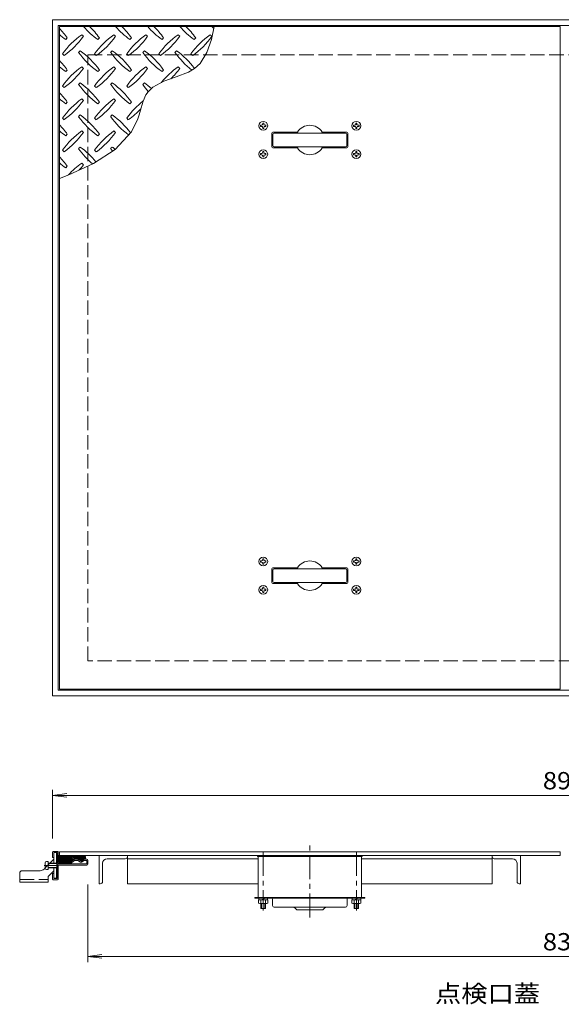
# Model space of a CAD drawing. Units: millimetres. Extents: x -1910 to 1949, y -1319 to 1368.
# Drawn here: x 806 to 1283, y 480 to 1348 of the extents above; entities that cross this region are included whole.
import ezdxf

# ---------------------------------------------------------------- set-up
doc = ezdxf.new("R2010")
doc.units = ezdxf.units.MM
doc.header["$LTSCALE"] = 5
for name, pattern in [('JWW_CENTER1', [6.773333, 4.233333, -0.846667, 0.846667, -0.846667]), ('JWW_CENTER2', [13.546667, 11.006667, -0.846667, 0.846667, -0.846667]), ('JWW_DASHED3', [3.386667, 2.54, -0.846667])]:
    doc.linetypes.add(name, pattern=pattern)
for name, color, linetype in [('0-1', 7, 'Continuous'), ('0-2', 7, 'Continuous'), ('0-7', 7, 'Continuous'), ('0-9', 7, 'Continuous'), ('0-A', 7, 'Continuous'), ('0-C', 7, 'Continuous')]:
    doc.layers.add(name, color=color, linetype=linetype)
doc.styles.add('ＭＳ ゴシック', font='txt', dxfattribs={"height": 1})

msp = doc.modelspace()

# ---------------------------------------------------------------- linework, layer by layer
at = {"layer": '0-1', "color": 2, "linetype": 'Continuous', "lineweight": 9}
for p, q in [((835.47, 1347.56), (1731.47, 1347.56)), ((835.47, 751.56), (835.47, 1347.56)), ((840.47, 1342.56), (1726.47, 1342.56)), ((840.47, 756.56), (840.47, 1342.56)), ((840.47, 756.56), (1726.47, 756.56)), ((835.47, 751.56), (1731.47, 751.56)), ((835.47, 613.98), (835.47, 609.08)), ((835.47, 609.08), (836.47, 609.08)), ((839.87, 614.58), (836.07, 614.58)), ((836.47, 613.58), (839.47, 613.58)), ((836.47, 609.08), (836.47, 613.58)), ((839.47, 604.58), (839.47, 613.58)), ((840.47, 613.98), (840.47, 604.58)), ((854.8, 607.58), (857.6, 607.58)), ((858.1, 607.45), (860.47, 606.08)), ((862.83, 607.45), (860.47, 606.08)), ((863.33, 607.58), (865.47, 607.58)), ((839.47, 602.58), (839.47, 590.58)), ((840.47, 604.58), (850.47, 604.58)), ((865.47, 603.58), (840.47, 603.58)), ((840.47, 590.18), (840.47, 602.58)), ((865.47, 602.58), (840.47, 602.58)), ((854.2, 607.39), (850.47, 604.58)), ((851.07, 603.78), (854.8, 606.58)), ((854.8, 606.58), (857.6, 606.58)), ((859.97, 605.22), (857.6, 606.58)), ((860.97, 605.22), (863.33, 606.58)), ((863.33, 606.58), (865.47, 606.58)), ((865.47, 603.58), (865.47, 606.58)), ((866.47, 603.58), (866.47, 606.58)), ((835.47, 595.08), (836.47, 595.08)), ((835.47, 590.18), (835.47, 595.08)), ((836.47, 590.58), (836.47, 595.08)), ((836.47, 590.58), (839.47, 590.58)), ((839.87, 589.58), (836.07, 589.58))]:
    msp.add_line(p, q, dxfattribs=at)
at = {"layer": '0-1', "color": 2, "linetype": 'JWW_DASHED3', "lineweight": 9}
for p, q in [((866.47, 782.56), (866.47, 1316.56)), ((866.47, 1316.56), (1700.47, 1316.56)), ((1700.47, 782.56), (866.47, 782.56))]:
    msp.add_line(p, q, dxfattribs=at)
at = {"layer": '0-1', "color": 2, "linetype": 'Continuous', "lineweight": 9}
for centre, radius, start, end in [((836.07, 613.98), 0.6, 90, 180), ((839.87, 613.98), 0.6, 0, 90), ((854.8, 606.59), 0.99, 90, 126.87033), ((857.6, 606.58), 1, 59.99997, 90), ((863.33, 606.58), 1, 90, 120.00003), ((865.47, 606.58), 1, 0, 90), ((840.47, 604.58), 1, 180, 270), ((840.47, 602.58), 1, 90, 180), ((850.47, 604.58), 1, 270, 306.86975), ((860.47, 606.08), 1, 239.99997, 300.00003), ((865.47, 603.58), 1, 270, 0), ((836.07, 590.18), 0.6, 180, 270), ((839.87, 590.18), 0.6, 270, 0)]:
    msp.add_arc(centre, radius, start, end, dxfattribs=at)
at = {"layer": '0-2', "color": 3, "linetype": 'Continuous', "lineweight": 9}
for p, q in [((841.47, 757.56), (841.47, 1341.56)), ((841.47, 1341.56), (1282.47, 1341.56)), ((975.33, 1330.13), (977.68, 1341.56)), ((1282.47, 1341.56), (1282.47, 757.56)), ((846.97, 1330.09), (848.38, 1331.5)), ((862.52, 1332.92), (861.11, 1334.33)), ((875.25, 1330.09), (876.67, 1331.5)), ((890.81, 1332.92), (889.39, 1334.33)), ((903.54, 1330.09), (904.95, 1331.5)), ((919.09, 1332.92), (917.68, 1334.33)), ((931.82, 1330.09), (933.23, 1331.5)), ((947.38, 1332.92), (945.96, 1334.33)), ((960.1, 1330.09), (961.52, 1331.5)), ((971.38, 1318.55), (975.33, 1330.13)), ((975.66, 1332.92), (974.25, 1334.33)), ((859.7, 1320.19), (858.28, 1318.78)), ((887.98, 1320.19), (886.57, 1318.78)), ((916.26, 1320.19), (914.85, 1318.78)), ((944.55, 1320.19), (943.13, 1318.78)), ((844.14, 1317.36), (845.55, 1315.95)), ((872.42, 1317.36), (873.84, 1315.95)), ((900.71, 1317.36), (902.12, 1315.95)), ((928.99, 1317.36), (930.41, 1315.95)), ((957.28, 1317.36), (958.69, 1315.95)), ((965.29, 1308.93), (971.38, 1318.55)), ((846.97, 1301.81), (848.38, 1303.22)), ((862.52, 1304.63), (861.11, 1306.05)), ((875.25, 1301.81), (876.67, 1303.22)), ((890.81, 1304.63), (889.39, 1306.05)), ((903.54, 1301.81), (904.95, 1303.22)), ((919.09, 1304.63), (917.68, 1306.05)), ((931.82, 1301.81), (933.23, 1303.22)), ((947.38, 1304.63), (945.96, 1306.05)), ((955.05, 1301.39), (960.45, 1304.55)), ((960.45, 1304.55), (965.29, 1308.93)), ((923.81, 1288.2), (933.41, 1293.31)), ((933.41, 1293.31), (944.38, 1297.2)), ((944.38, 1297.2), (955.05, 1301.39)), ((844.14, 1289.08), (845.55, 1287.66)), ((859.7, 1291.91), (858.28, 1290.49)), ((872.42, 1289.08), (873.84, 1287.66)), ((887.98, 1291.91), (886.57, 1290.49)), ((900.71, 1289.08), (902.12, 1287.66)), ((916.26, 1291.91), (914.85, 1290.49)), ((919.53, 1284.09), (923.81, 1288.2)), ((862.52, 1276.35), (861.11, 1277.76)), ((890.81, 1276.35), (889.39, 1277.76)), ((913.34, 1269.84), (915.23, 1275.83)), ((915.23, 1275.83), (917.68, 1281.3)), ((917.68, 1281.3), (919.53, 1284.09)), ((846.97, 1273.52), (848.38, 1274.94)), ((875.25, 1273.52), (876.67, 1274.94)), ((903.54, 1273.52), (904.95, 1274.94)), ((911.58, 1263.69), (913.34, 1269.84)), ((844.14, 1260.79), (845.55, 1259.38)), ((859.7, 1263.62), (858.28, 1262.21)), ((872.42, 1260.79), (873.84, 1259.38)), ((887.98, 1263.62), (886.57, 1262.21)), ((900.71, 1260.79), (902.12, 1259.38)), ((904.86, 1248.86), (910.44, 1260.21)), ((910.44, 1260.21), (911.58, 1263.69)), ((846.97, 1245.24), (848.38, 1246.65)), ((862.52, 1248.07), (861.11, 1249.48)), ((875.25, 1245.24), (876.67, 1246.65)), ((890.81, 1248.07), (889.39, 1249.48)), ((890.45, 1233.08), (904.86, 1248.86)), ((1028.47, 1235.56), (1028.47, 1247.56)), ((1029.47, 1248.56), (1051.01, 1248.56)), ((1094.47, 1248.56), (1072.92, 1248.56)), ((1095.47, 1247.56), (1095.47, 1235.56)), ((844.14, 1232.51), (845.55, 1231.1)), ((859.7, 1235.34), (858.28, 1233.92)), ((871.49, 1220.92), (890.45, 1233.08)), ((872.42, 1232.51), (873.84, 1231.1)), ((887.98, 1235.34), (886.57, 1233.92)), ((1029.47, 1234.56), (1051.01, 1234.56)), ((1094.47, 1234.56), (1072.92, 1234.56)), ((846.97, 1216.95), (848.38, 1218.37)), ((849.74, 1210.96), (871.49, 1220.92)), ((862.52, 1219.78), (861.11, 1221.2)), ((841.47, 1207.63), (849.74, 1210.96)), ((1028.47, 851.56), (1028.47, 863.56)), ((1029.47, 864.56), (1051.01, 864.56)), ((1094.47, 864.56), (1072.92, 864.56)), ((1095.47, 863.56), (1095.47, 851.56)), ((1029.47, 850.56), (1051.01, 850.56)), ((1094.47, 850.56), (1072.92, 850.56)), ((841.47, 757.56), (1282.47, 757.56)), ((841.47, 614.29), (841.47, 611.08)), ((841.47, 614.29), (1282.47, 614.29)), ((841.47, 611.08), (1282.47, 611.08)), ((1282.47, 614.29), (1282.47, 611.08))]:
    msp.add_line(p, q, dxfattribs=at)
at = {"layer": '0-2', "color": 4, "linetype": 'Continuous', "lineweight": 9}
for p, q in [((1018.57, 1254.56), (1019.72, 1254.58)), ((1018.57, 1253.57), (1018.57, 1254.56)), ((1018.57, 1253.57), (1019.72, 1253.55)), ((1019.72, 1254.58), (1020.22, 1254.81)), ((1019.72, 1253.55), (1020.22, 1253.31)), ((1020.45, 1255.31), (1020.22, 1254.81)), ((1020.45, 1252.81), (1020.22, 1253.31)), ((1020.47, 1256.46), (1020.45, 1255.31)), ((1020.47, 1251.66), (1020.45, 1252.81)), ((1021.47, 1256.46), (1020.47, 1256.46)), ((1021.47, 1251.66), (1020.47, 1251.66)), ((1021.47, 1256.46), (1021.49, 1255.31)), ((1021.47, 1251.66), (1021.49, 1252.81)), ((1021.49, 1255.31), (1021.72, 1254.81)), ((1021.49, 1252.81), (1021.72, 1253.31)), ((1022.22, 1254.58), (1021.72, 1254.81)), ((1022.22, 1253.55), (1021.72, 1253.31)), ((1023.37, 1254.56), (1022.22, 1254.58)), ((1023.37, 1253.57), (1022.22, 1253.55)), ((1023.37, 1253.57), (1023.37, 1254.56)), ((1100.57, 1254.56), (1101.72, 1254.58)), ((1100.57, 1253.57), (1100.57, 1254.56)), ((1100.57, 1253.57), (1101.72, 1253.55)), ((1101.72, 1254.58), (1102.22, 1254.81)), ((1101.72, 1253.55), (1102.22, 1253.31)), ((1102.45, 1255.31), (1102.22, 1254.81)), ((1102.45, 1252.81), (1102.22, 1253.31)), ((1102.47, 1256.46), (1102.45, 1255.31)), ((1102.47, 1251.66), (1102.45, 1252.81)), ((1103.47, 1256.46), (1102.47, 1256.46)), ((1103.47, 1251.66), (1102.47, 1251.66)), ((1103.47, 1256.46), (1103.49, 1255.31)), ((1103.47, 1251.66), (1103.49, 1252.81)), ((1103.49, 1255.31), (1103.72, 1254.81)), ((1103.49, 1252.81), (1103.72, 1253.31)), ((1104.22, 1254.58), (1103.72, 1254.81)), ((1104.22, 1253.55), (1103.72, 1253.31)), ((1105.37, 1254.56), (1104.22, 1254.58)), ((1105.37, 1253.57), (1104.22, 1253.55)), ((1105.37, 1253.57), (1105.37, 1254.56)), ((1018.57, 1229.56), (1019.72, 1229.58)), ((1018.57, 1228.57), (1018.57, 1229.56)), ((1018.57, 1228.57), (1019.72, 1228.55)), ((1019.72, 1229.58), (1020.22, 1229.81)), ((1019.72, 1228.55), (1020.22, 1228.31)), ((1020.45, 1230.31), (1020.22, 1229.81)), ((1020.45, 1227.81), (1020.22, 1228.31)), ((1020.47, 1231.46), (1020.45, 1230.31)), ((1020.47, 1226.66), (1020.45, 1227.81)), ((1021.47, 1231.46), (1020.47, 1231.46)), ((1021.47, 1226.66), (1020.47, 1226.66)), ((1021.47, 1231.46), (1021.49, 1230.31)), ((1021.47, 1226.66), (1021.49, 1227.81)), ((1021.49, 1230.31), (1021.72, 1229.81)), ((1021.49, 1227.81), (1021.72, 1228.31)), ((1022.22, 1229.58), (1021.72, 1229.81)), ((1022.22, 1228.55), (1021.72, 1228.31)), ((1023.37, 1229.56), (1022.22, 1229.58)), ((1023.37, 1228.57), (1022.22, 1228.55)), ((1023.37, 1228.57), (1023.37, 1229.56)), ((1100.57, 1229.56), (1101.72, 1229.58)), ((1100.57, 1228.57), (1100.57, 1229.56)), ((1100.57, 1228.57), (1101.72, 1228.55)), ((1101.72, 1229.58), (1102.22, 1229.81)), ((1101.72, 1228.55), (1102.22, 1228.31)), ((1102.45, 1230.31), (1102.22, 1229.81)), ((1102.45, 1227.81), (1102.22, 1228.31)), ((1102.47, 1231.46), (1102.45, 1230.31)), ((1102.47, 1226.66), (1102.45, 1227.81)), ((1103.47, 1231.46), (1102.47, 1231.46)), ((1103.47, 1226.66), (1102.47, 1226.66)), ((1103.47, 1231.46), (1103.49, 1230.31)), ((1103.47, 1226.66), (1103.49, 1227.81)), ((1103.49, 1230.31), (1103.72, 1229.81)), ((1103.49, 1227.81), (1103.72, 1228.31)), ((1104.22, 1229.58), (1103.72, 1229.81)), ((1104.22, 1228.55), (1103.72, 1228.31)), ((1105.37, 1229.56), (1104.22, 1229.58)), ((1105.37, 1228.57), (1104.22, 1228.55)), ((1105.37, 1228.57), (1105.37, 1229.56)), ((1018.57, 870.56), (1019.72, 870.58)), ((1018.57, 869.56), (1018.57, 870.56)), ((1018.57, 869.56), (1019.72, 869.54)), ((1019.72, 870.58), (1020.22, 870.81)), ((1019.72, 869.54), (1020.22, 869.31)), ((1020.45, 871.31), (1020.22, 870.81)), ((1020.45, 868.81), (1020.22, 869.31)), ((1020.47, 872.46), (1020.45, 871.31)), ((1020.47, 867.66), (1020.45, 868.81)), ((1021.47, 872.46), (1020.47, 872.46)), ((1021.47, 872.46), (1021.49, 871.31)), ((1021.47, 867.66), (1021.49, 868.81)), ((1021.49, 871.31), (1021.72, 870.81)), ((1021.49, 868.81), (1021.72, 869.31)), ((1022.22, 870.58), (1021.72, 870.81)), ((1022.22, 869.54), (1021.72, 869.31)), ((1023.37, 870.56), (1022.22, 870.58)), ((1023.37, 869.56), (1022.22, 869.54)), ((1023.37, 869.56), (1023.37, 870.56)), ((1100.57, 870.56), (1101.72, 870.58)), ((1100.57, 869.56), (1100.57, 870.56)), ((1100.57, 869.56), (1101.72, 869.54)), ((1101.72, 870.58), (1102.22, 870.81)), ((1101.72, 869.54), (1102.22, 869.31)), ((1102.45, 871.31), (1102.22, 870.81)), ((1102.45, 868.81), (1102.22, 869.31)), ((1102.47, 872.46), (1102.45, 871.31)), ((1102.47, 867.66), (1102.45, 868.81)), ((1103.47, 872.46), (1102.47, 872.46)), ((1103.47, 872.46), (1103.49, 871.31)), ((1103.47, 867.66), (1103.49, 868.81)), ((1103.49, 871.31), (1103.72, 870.81)), ((1103.49, 868.81), (1103.72, 869.31)), ((1104.22, 870.58), (1103.72, 870.81)), ((1104.22, 869.54), (1103.72, 869.31)), ((1105.37, 870.56), (1104.22, 870.58)), ((1105.37, 869.56), (1104.22, 869.54)), ((1105.37, 869.56), (1105.37, 870.56)), ((1021.47, 867.66), (1020.47, 867.66)), ((1103.47, 867.66), (1102.47, 867.66)), ((1018.57, 845.56), (1019.72, 845.58)), ((1018.57, 844.56), (1018.57, 845.56)), ((1018.57, 844.56), (1019.72, 844.54)), ((1019.72, 845.58), (1020.22, 845.81)), ((1019.72, 844.54), (1020.22, 844.31)), ((1020.45, 846.31), (1020.22, 845.81)), ((1020.45, 843.81), (1020.22, 844.31)), ((1020.47, 847.46), (1020.45, 846.31)), ((1020.47, 842.66), (1020.45, 843.81)), ((1021.47, 847.46), (1020.47, 847.46)), ((1021.47, 842.66), (1020.47, 842.66)), ((1021.47, 847.46), (1021.49, 846.31)), ((1021.47, 842.66), (1021.49, 843.81)), ((1021.49, 846.31), (1021.72, 845.81)), ((1021.49, 843.81), (1021.72, 844.31)), ((1022.22, 845.58), (1021.72, 845.81)), ((1022.22, 844.54), (1021.72, 844.31)), ((1023.37, 845.56), (1022.22, 845.58)), ((1023.37, 844.56), (1022.22, 844.54)), ((1023.37, 844.56), (1023.37, 845.56)), ((1100.57, 845.56), (1101.72, 845.58)), ((1100.57, 844.56), (1100.57, 845.56)), ((1100.57, 844.56), (1101.72, 844.54)), ((1101.72, 845.58), (1102.22, 845.81)), ((1101.72, 844.54), (1102.22, 844.31)), ((1102.45, 846.31), (1102.22, 845.81)), ((1102.45, 843.81), (1102.22, 844.31)), ((1102.47, 847.46), (1102.45, 846.31)), ((1102.47, 842.66), (1102.45, 843.81)), ((1103.47, 847.46), (1102.47, 847.46)), ((1103.47, 842.66), (1102.47, 842.66)), ((1103.47, 847.46), (1103.49, 846.31)), ((1103.47, 842.66), (1103.49, 843.81)), ((1103.49, 846.31), (1103.72, 845.81)), ((1103.49, 843.81), (1103.72, 844.31)), ((1104.22, 845.58), (1103.72, 845.81)), ((1104.22, 844.54), (1103.72, 844.31)), ((1105.37, 845.56), (1104.22, 845.58)), ((1105.37, 844.56), (1104.22, 844.54)), ((1105.37, 844.56), (1105.37, 845.56)), ((1017.17, 573.28), (1017.17, 571.88)), ((1017.17, 573.28), (1024.77, 573.28)), ((1019.97, 571.88), (1021.97, 573.28)), ((1024.77, 573.28), (1024.77, 571.88)), ((1099.17, 573.28), (1099.17, 571.88)), ((1099.17, 573.28), (1106.77, 573.28)), ((1101.97, 571.88), (1103.97, 573.28)), ((1106.77, 573.28), (1106.77, 571.88)), ((1016.92, 569.06), (1016.92, 571.88)), ((1016.92, 571.88), (1025.02, 571.88)), ((1017.93, 568.68), (1024.01, 568.68)), ((1018.94, 569.06), (1018.94, 571.88)), ((1018.97, 568.68), (1018.97, 564.17)), ((1018.97, 564.17), (1022.97, 564.17)), ((1019.57, 568.68), (1019.57, 564.17)), ((1022.37, 568.68), (1022.37, 564.17)), ((1022.97, 568.68), (1022.97, 564.17)), ((1023, 569.06), (1023, 571.88)), ((1025.02, 569.06), (1025.02, 571.88)), ((1098.92, 569.06), (1098.92, 571.88)), ((1107.02, 571.88), (1098.92, 571.88)), ((1106.01, 568.68), (1099.93, 568.68)), ((1100.94, 569.06), (1100.94, 571.88)), ((1100.97, 568.68), (1100.97, 564.17)), ((1104.97, 564.17), (1100.97, 564.17)), ((1101.57, 568.68), (1101.57, 564.17)), ((1104.37, 568.68), (1104.37, 564.17)), ((1104.97, 568.68), (1104.97, 564.17)), ((1105, 569.06), (1105, 571.88)), ((1107.02, 569.06), (1107.02, 571.88))]:
    msp.add_line(p, q, dxfattribs=at)
at = {"layer": '0-2', "color": 7, "linetype": 'Continuous', "lineweight": 9}
for p, q in [((1029.47, 1246.56), (1029.47, 1236.56)), ((1030.47, 1247.56), (1093.47, 1247.56)), ((1094.47, 1246.56), (1094.47, 1236.56)), ((1030.47, 1235.56), (1093.47, 1235.56)), ((1029.47, 862.56), (1029.47, 852.56)), ((1030.47, 863.56), (1093.47, 863.56)), ((1094.47, 862.56), (1094.47, 852.56)), ((1030.47, 851.56), (1093.47, 851.56))]:
    msp.add_line(p, q, dxfattribs=at)
at = {"layer": '0-2', "color": 7, "linetype": 'JWW_CENTER1', "lineweight": 9}
msp.add_line((1061.97, 556.23), (1061.97, 619.71), dxfattribs=at)
at = {"layer": '0-2', "color": 6, "linetype": 'Continuous', "lineweight": 5}
for p, q in [((1015.97, 611.08), (1015.97, 610.08)), ((1015.97, 610.08), (1107.97, 610.08)), ((1107.97, 611.08), (1107.97, 610.08)), ((1013.47, 573.28), (1013.47, 574.08)), ((1013.47, 574.08), (1110.47, 574.08)), ((1110.47, 573.28), (1013.47, 573.28)), ((1110.47, 573.28), (1110.47, 574.08)), ((1029.17, 566.78), (1029.17, 572.48)), ((1030.67, 565.28), (1093.27, 565.28)), ((1050.03, 563.52), (1048.49, 565.05)), ((1073.91, 563.52), (1075.44, 565.05)), ((1094.77, 566.78), (1094.77, 572.48)), ((1051.09, 563.08), (1072.85, 563.08))]:
    msp.add_line(p, q, dxfattribs=at)
at = {"layer": '0-2', "color": 2, "linetype": 'Continuous', "lineweight": 9}
for p, q in [((1016.47, 610.08), (1016.47, 574.08)), ((1107.47, 610.08), (1107.47, 574.08))]:
    msp.add_line(p, q, dxfattribs=at)
at = {"layer": '0-2', "color": 4, "linetype": 'JWW_CENTER1', "lineweight": 9}
for p, q in [((1020.97, 614.17), (1020.97, 562.56)), ((1102.97, 614.17), (1102.97, 562.56))]:
    msp.add_line(p, q, dxfattribs=at)
at = {"layer": '0-2', "color": 4, "linetype": 'Continuous', "lineweight": 9}
for centre in [(1020.97, 1254.06), (1102.97, 1254.06), (1020.97, 1229.06), (1102.97, 1229.06), (1020.97, 870.06), (1102.97, 870.06), (1020.97, 845.06), (1102.97, 845.06)]:
    msp.add_circle(centre, 3.9, dxfattribs=at)
at = {"layer": '0-2', "color": 3, "linetype": 'Continuous', "lineweight": 9}
for centre, radius, start, end in [((789.34, 1289.43), 72.5, 35.47272, 44.0249), ((917.32, 1389.13), 72.5, 221.00789, 234.5273), ((817.62, 1289.43), 72.5, 35.47272, 45.97511), ((945.61, 1389.13), 72.5, 221.00789, 234.5273), ((845.91, 1289.43), 72.5, 35.47272, 45.97511), ((973.89, 1389.13), 72.5, 221.00789, 234.5273), ((874.19, 1289.43), 72.5, 35.47272, 45.97511), ((1002.18, 1389.13), 72.5, 221.00789, 234.5273), ((902.48, 1289.43), 72.5, 35.47272, 45.97511), ((1030.46, 1389.13), 72.5, 221.00789, 222.86169), ((889.04, 1389.13), 72.5, 228.99213, 234.5273), ((903.18, 1275.29), 72.5, 125.47272, 144.5273), ((803.48, 1374.99), 72.5, 305.60178, 324.5273), ((931.47, 1275.29), 72.5, 125.47272, 144.5273), ((831.77, 1374.99), 72.5, 305.60178, 324.5273), ((959.75, 1275.29), 72.5, 125.47272, 144.5273), ((860.05, 1374.99), 72.5, 305.60178, 324.5273), ((988.03, 1275.29), 72.5, 125.47272, 144.5273), ((888.33, 1374.99), 72.5, 305.60178, 324.5273), ((1016.32, 1275.29), 72.5, 125.47272, 144.5273), ((916.62, 1374.99), 72.5, 305.60178, 324.5273), ((817.62, 1261.15), 72.5, 35.47272, 54.5273), ((845.91, 1261.15), 72.5, 35.47272, 54.5273), ((874.19, 1261.15), 72.5, 35.47272, 54.5273), ((902.48, 1261.15), 72.5, 36.8228, 54.5273), ((789.34, 1261.15), 72.5, 35.47272, 44.0249), ((917.32, 1360.85), 72.5, 215.60178, 234.5273), ((945.61, 1360.85), 72.5, 215.60178, 234.5273), ((973.89, 1360.85), 72.5, 215.60178, 234.5273), ((1002.18, 1360.85), 72.5, 215.60178, 232.64337), ((889.04, 1360.85), 72.5, 228.99213, 234.5273), ((903.18, 1247.01), 72.5, 125.47272, 144.5273), ((803.48, 1346.71), 72.5, 305.60178, 324.5273), ((931.47, 1247.01), 72.5, 125.47272, 144.5273), ((831.77, 1346.71), 72.5, 305.60178, 324.5273), ((959.75, 1247.01), 72.5, 125.47272, 144.5273), ((860.05, 1346.71), 72.5, 305.60178, 324.5273), ((988.03, 1247.01), 72.5, 125.47272, 141.42159), ((888.33, 1346.71), 72.5, 315.10446, 324.5273), ((917.32, 1332.57), 72.5, 215.60178, 234.5273), ((817.62, 1232.86), 72.5, 35.47272, 54.5273), ((945.61, 1332.57), 72.5, 215.60178, 234.5273), ((845.91, 1232.86), 72.5, 35.47272, 54.5273), ((973.89, 1332.57), 72.5, 215.60178, 221.65512), ((874.19, 1232.86), 72.5, 48.22508, 54.5273), ((789.34, 1232.86), 72.5, 35.47272, 44.0249), ((889.04, 1332.57), 72.5, 228.99213, 234.5273), ((903.18, 1218.72), 72.5, 125.47272, 144.5273), ((803.48, 1318.42), 72.5, 305.60178, 324.5273), ((931.47, 1218.72), 72.5, 125.47272, 144.5273), ((831.77, 1318.42), 72.5, 305.60178, 324.5273), ((959.75, 1218.72), 72.5, 127.80466, 144.5273), ((860.05, 1318.42), 72.5, 305.60178, 317.0426), ((917.32, 1304.28), 72.5, 215.60178, 234.5273), ((817.62, 1204.58), 72.5, 35.47272, 54.5273), ((945.61, 1304.28), 72.5, 215.60178, 233.36404), ((845.91, 1204.58), 72.5, 36.72556, 54.5273), ((789.34, 1204.58), 72.5, 35.47272, 44.0249), ((889.04, 1304.28), 72.5, 228.99213, 234.5273), ((1061.97, 1241.56), 13, 32.57893, 147.42108), ((903.18, 1190.44), 72.5, 125.47272, 144.5273), ((803.48, 1290.14), 72.5, 305.60178, 324.5273), ((931.47, 1190.44), 72.5, 125.47272, 144.5273), ((831.77, 1290.14), 72.5, 305.60178, 324.5273), ((1029.47, 1247.56), 1, 90, 180), ((1094.47, 1247.56), 1, 0, 90), ((917.32, 1276), 72.5, 215.60178, 229.91602), ((817.62, 1176.3), 72.5, 39.3902, 54.5273), ((945.61, 1276), 72.5, 215.60178, 217.69707), ((845.91, 1176.3), 72.5, 51.86826, 54.5273), ((1029.47, 1235.56), 1, 180, 270), ((1061.97, 1241.56), 13, 212.57892, 327.42107), ((1094.47, 1235.56), 1, 270, 0), ((789.34, 1176.3), 72.5, 35.47272, 44.0249), ((889.04, 1276), 72.5, 228.99213, 234.5273), ((903.18, 1162.15), 72.5, 125.47272, 137.82565), ((803.48, 1261.85), 72.5, 319.92372, 324.5273), ((1061.97, 857.56), 13, 32.57893, 147.42108), ((1029.47, 863.56), 1, 90, 180), ((1094.47, 863.56), 1, 0, 90), ((1029.47, 851.56), 1, 180, 270), ((1061.97, 857.56), 13, 212.57892, 327.42107), ((1094.47, 851.56), 1, 270, 0)]:
    msp.add_arc(centre, radius, start, end, dxfattribs=at)
at = {"layer": '0-2', "color": 7, "linetype": 'Continuous', "lineweight": 9}
for centre, start, end in [((1030.47, 1246.56), 90, 180), ((1093.47, 1246.56), 0, 90), ((1030.47, 1236.56), 180, 270), ((1093.47, 1236.56), 270, 0), ((1030.47, 862.56), 90, 180), ((1093.47, 862.56), 0, 90), ((1030.47, 852.56), 180, 270), ((1093.47, 852.56), 270, 0)]:
    msp.add_arc(centre, 1, start, end, dxfattribs=at)
at = {"layer": '0-2', "color": 6, "linetype": 'Continuous', "lineweight": 5}
for centre, radius, start, end in [((1028.37, 572.48), 0.8, 0, 90), ((1095.57, 572.48), 0.8, 90, 180), ((1030.67, 566.78), 1.5, 180, 270), ((1047.93, 564.48), 0.8, 45.11253, 90), ((1076.01, 564.48), 0.8, 90, 134.88747), ((1093.27, 566.78), 1.5, 270, 0), ((1051.09, 564.58), 1.5, 225.112, 270), ((1072.85, 564.58), 1.5, 270, 314.888)]:
    msp.add_arc(centre, radius, start, end, dxfattribs=at)
at = {"layer": '0-2', "color": 4, "linetype": 'Continuous', "lineweight": 9}
for centre, radius, start, end in [((1017.93, 570.23), 1.55, 229.24547, 310.75471), ((1020.97, 574.36), 5.67, 249.04448, 290.95552), ((1024.01, 570.23), 1.55, 229.24486, 310.75514), ((1099.93, 570.23), 1.55, 229.24486, 310.75514), ((1102.97, 574.36), 5.67, 249.04448, 290.95552), ((1106.01, 570.23), 1.55, 229.24529, 310.75453)]:
    msp.add_arc(centre, radius, start, end, dxfattribs=at)
at = {"layer": '0-7', "color": 7, "linetype": 'Continuous', "lineweight": 9}
for p, q in [((835.47, 626.08), (835.47, 668.95)), ((835.47, 663.95), (847.86, 665.59)), ((835.47, 663.95), (1731.47, 663.95)), ((835.47, 663.95), (847.86, 662.32)), ((866.47, 585.28), (866.47, 517.02)), ((866.47, 522.02), (878.86, 523.65)), ((866.47, 522.02), (1700.47, 522.02)), ((866.47, 522.02), (878.86, 520.39))]:
    msp.add_line(p, q, dxfattribs=at)
at = {"layer": '0-9', "color": 4, "linetype": 'Continuous', "lineweight": 9}
for p, q in [((863.47, 611.08), (840.47, 611.08)), ((840.47, 610.69), (846.58, 604.58)), ((840.47, 609.28), (845.16, 604.58)), ((840.47, 607.87), (843.75, 604.58)), ((841.49, 611.08), (847.99, 604.58)), ((842.91, 611.08), (849.41, 604.58)), ((844.32, 611.08), (850.67, 604.74)), ((845.74, 611.08), (851.48, 605.34)), ((847.15, 611.08), (852.29, 605.95)), ((848.56, 611.08), (853.09, 606.55)), ((849.98, 611.08), (853.9, 607.16)), ((851.39, 611.08), (854.89, 607.58)), ((852.81, 611.08), (856.31, 607.58)), ((854.22, 611.08), (857.72, 607.58)), ((855.63, 611.08), (860.57, 606.14)), ((857.05, 611.08), (861.47, 606.66)), ((858.46, 611.08), (862.37, 607.18)), ((859.88, 611.08), (863.38, 607.58)), ((861.29, 611.08), (864.47, 607.91)), ((862.71, 611.08), (864.47, 609.32)), ((864.47, 610.08), (864.47, 607.58)), ((840.47, 606.45), (842.34, 604.58))]:
    msp.add_line(p, q, dxfattribs=at)
msp.add_arc((863.47, 610.08), 1, 0, 90, dxfattribs=at)
at = {"layer": '0-A', "color": 3, "linetype": 'Continuous', "lineweight": 9}
for p, q in [((836.47, 607.58), (832.97, 604.08)), ((836.47, 607.58), (836.47, 613.58)), ((838.77, 613.58), (836.47, 613.58)), ((836.47, 603.83), (836.47, 607.58)), ((838.77, 613.58), (838.77, 603.83)), ((828.87, 599.98), (827.93, 599.05)), ((828.87, 604.38), (828.87, 599.98)), ((828.87, 599.78), (828.87, 599.98)), ((830.17, 605.68), (831.47, 605.68)), ((831.47, 602.58), (831.47, 605.68)), ((831.47, 604.08), (832.97, 604.08)), ((831.47, 603.83), (832.72, 603.83)), ((831.47, 598.48), (831.47, 602.58)), ((831.47, 600.33), (838.77, 600.33)), ((831.47, 600.08), (838.77, 600.08)), ((838.77, 603.83), (832.72, 603.83)), ((832.97, 604.08), (838.77, 604.08)), ((836.47, 597.58), (836.47, 600.33)), ((838.77, 604.08), (839.22, 604.08)), ((838.77, 603.83), (839.47, 603.83)), ((838.77, 600.33), (839.47, 600.33)), ((838.77, 600.33), (838.77, 591.08)), ((838.77, 600.08), (839.22, 600.08)), ((839.22, 604.08), (839.47, 603.83)), ((839.22, 604.08), (839.22, 600.08)), ((839.22, 600.08), (839.47, 600.33)), ((839.47, 603.83), (839.47, 600.33)), ((806.47, 595.58), (806.47, 587.58)), ((824.4, 597.58), (808.47, 597.58)), ((830.17, 598.48), (831.47, 598.48)), ((831.47, 587.58), (831.47, 591.76)), ((832.05, 593.17), (836.47, 597.58)), ((836.47, 591.08), (836.47, 597.58)), ((836.47, 591.08), (838.77, 591.08)), ((806.47, 587.58), (831.47, 587.58))]:
    msp.add_line(p, q, dxfattribs=at)
at = {"layer": '0-A', "color": 3, "linetype": 'JWW_CENTER2', "lineweight": 9}
msp.add_line((827.87, 602.08), (839.95, 602.08), dxfattribs=at)
at = {"layer": '0-A', "color": 3, "linetype": 'JWW_DASHED3', "lineweight": 9}
for p, q in [((828.87, 599.98), (832.97, 604.08)), ((806.47, 589.88), (831.47, 589.88))]:
    msp.add_line(p, q, dxfattribs=at)
at = {"layer": '0-A', "color": 3, "linetype": 'Continuous', "lineweight": 9}
for centre, radius, start, end in [((824.4, 602.58), 5, 270, 315), ((830.17, 604.38), 1.3, 90, 180), ((830.17, 599.78), 1.3, 180, 270), ((808.47, 595.58), 2, 90, 180), ((833.47, 591.76), 2, 135, 180)]:
    msp.add_arc(centre, radius, start, end, dxfattribs=at)
at = {"layer": '0-C', "color": 2, "linetype": 'Continuous', "lineweight": 9}
for p, q in [((876.47, 586.08), (876.47, 611.08)), ((899.47, 608.08), (883.47, 608.08)), ((901.47, 586.08), (901.47, 611.08)), ((1016.47, 608.08), (901.47, 608.08)), ((1222.47, 608.08), (1107.47, 608.08)), ((1222.47, 586.08), (1222.47, 611.08)), ((1240.47, 608.08), (1224.47, 608.08)), ((1247.47, 586.08), (1247.47, 611.08)), ((879.47, 588.08), (879.47, 604.08)), ((1244.47, 588.08), (1244.47, 604.08)), ((877.47, 586.08), (876.47, 586.08)), ((1016.47, 586.08), (901.47, 586.08)), ((1222.47, 586.08), (1107.47, 586.08)), ((1247.47, 586.08), (1246.47, 586.08))]:
    msp.add_line(p, q, dxfattribs=at)
for centre, radius, start, end in [((883.47, 604.08), 4, 90, 180), ((899.47, 610.08), 2, 270, 0), ((1224.47, 610.08), 2, 180, 270), ((1240.47, 604.08), 4, 0, 90), ((877.47, 588.08), 2, 270, 0), ((1246.47, 588.08), 2, 180, 270)]:
    msp.add_arc(centre, radius, start, end, dxfattribs=at)

# ---------------------------------------------------------------- texts
at = {"layer": '0-7', "color": 2, "linetype": 'Continuous', "lineweight": 9, "style": 'ＭＳ ゴシック', "width": 1.083333}
for s, p in [('896', (1267.22, 669.27)), ('834', (1267.22, 527.34))]:
    msp.add_text(s, height=15.24, dxfattribs=at).set_placement(p)
at = {"layer": '0-7', "color": 2, "linetype": 'Continuous', "lineweight": 9, "style": 'ＭＳ ゴシック', "width": 1.1125}
msp.add_text('点検口蓋\u3000Ｓ＝１：５', height=15.24, rotation=0.00013, dxfattribs=at).set_placement((1172.22, 481.57))

doc.saveas('drawing.dxf')
